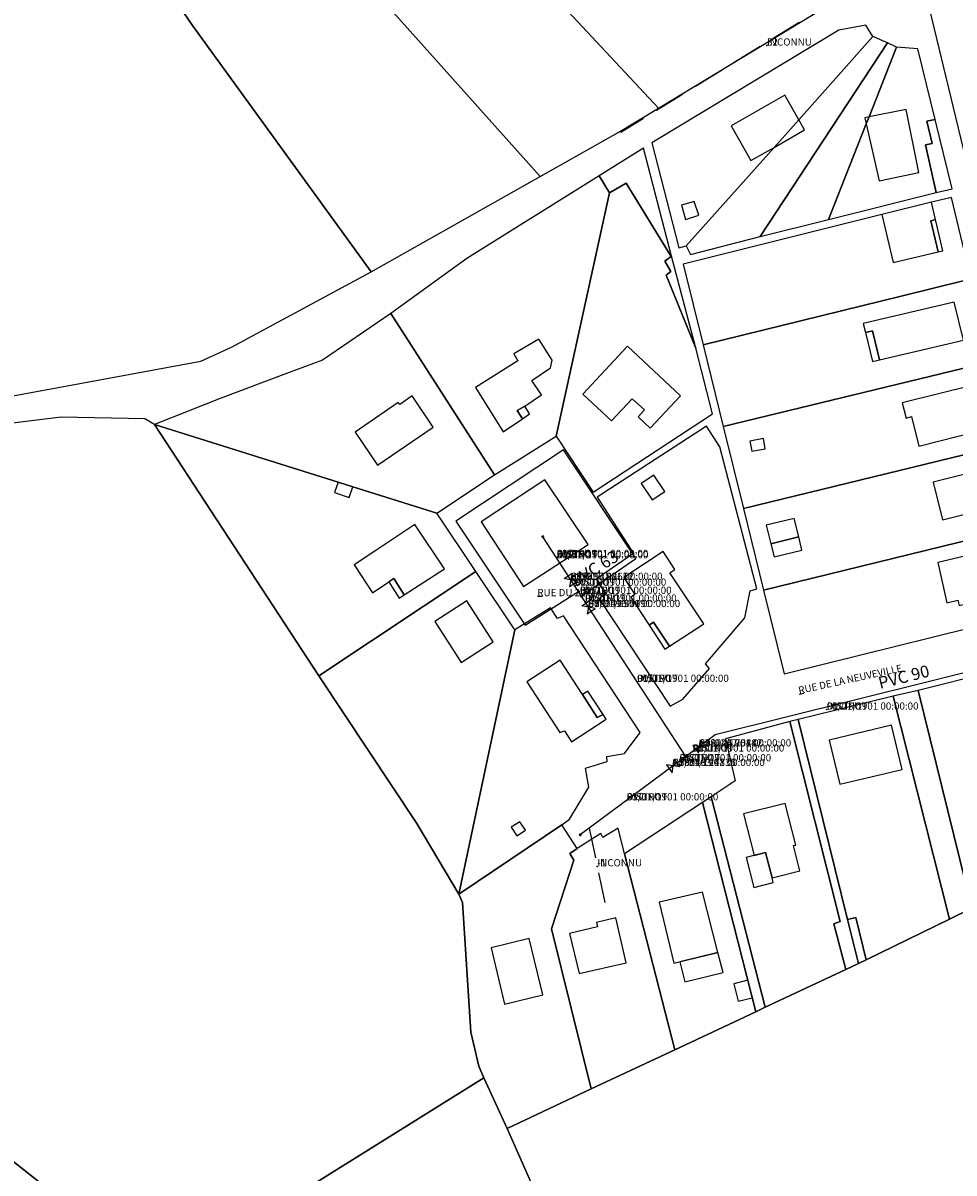
# Model space of a CAD drawing. Units: millimetres. Extents: x 985411 to 992537, y 6788394 to 6794848.
# Drawn here: x 987884 to 988078, y 6793379 to 6793618 of the extents above; entities that cross this region are included whole.
import ezdxf

# ---------------------------------------------------------------- set-up
doc = ezdxf.new("R2010")
doc.units = ezdxf.units.MM
doc.linetypes.add('INTERROMPU2', pattern=[9.525, 6.35, -3.175])
doc.linetypes.add('INTERROMPUX2', pattern=[38.1, 25.4, -12.7])
for name, color, linetype in [('E-BRANCH', 140, 'INTERROMPU2'), ('E-RACCOR', 5, 'Continuous'), ('E-TRONCO', 5, 'Continuous'), ('E-TRONCO2TXTGRA', 5, 'Continuous'), ('E-VANNE', 5, 'Continuous'), ('F-BATI', 7, 'Continuous'), ('F-NOMVOI', 7, 'Continuous'), ('F-NOMVOI2NOM', 7, 'Continuous'), ('F-PARCEL', 7, 'Continuous')]:
    doc.layers.add(name, color=color, linetype=linetype)

# ---------------------------------------------------------------- blocks, each defined once
blk = doc.blocks.new('E-RACCOR')
at = {"linetype": 'INTERROMPUX2', "const_width": 0.3}
blk.add_lwpolyline([(-0.15, 0, 1), (0.15, 0, 1)], format="xyb", close=True, dxfattribs=at)
blk.add_attdef('TYPE', (1.11, -0.23), '', height=0.5)
blk = doc.blocks.new('E-BRANCH')
blk.add_point((0, 0))
for tag, p in [('TYPE', (0.7, 0)), ('TYPSENS', (0.7, -1.67)), ('SENSIBLE', (0.7, -0.83)), ('MATERIAU', (0.7, -2.5)), ('DIAMETRE', (0.7, -3.33))]:
    blk.add_attdef(tag, p, '', height=0.5)
blk = doc.blocks.new('E-VANNE')
blk.add_lwpolyline([(-1, -1), (-1, 1), (1, -1), (1, 1), (-1, -1)])
at = {"flags": 1}
for tag, p in [('DATEPOSE', (2.09, 0.53)), ('COTE', (2.09, -0.56)), ('SENS', (2.09, -1.55)), ('ETAT-N', (2.09, -2.5)), ('TYPE', (2.09, -4.62)), ('DIAMETRE', (2.09, -3.54)), ('Y', (2.09, -6.46)), ('X', (2.09, -5.58))]:
    blk.add_attdef(tag, p, '', height=0.5, dxfattribs=at)
blk = doc.blocks.new('E-TRONCO')
at = {"color": 7}
blk.add_point((0, 0), dxfattribs=at)
at = {"flags": 1}
for tag, p in [('RESEAU', (0.34, -0.12)), ('ORIGINE', (0.34, -2.72)), ('MATERIAU', (0.34, -0.95)), ('DIAMETRE', (0.34, -1.78)), ('PROFCANA', (0.34, -3.61)), ('DATEPOSE', (0.34, -4.45))]:
    blk.add_attdef(tag, p, '', height=0.5, dxfattribs=at)

msp = doc.modelspace()

# ---------------------------------------------------------------- linework, layer by layer
at = {"layer": 'E-BRANCH'}
for points in [[(988054.46, 6793621.95), (988053.59, 6793623.42), (988008.27, 6793595.52)], [(988001.71, 6793450.54), (988005.07, 6793434.59)]]:
    msp.add_lwpolyline(points, dxfattribs=at)
at = {"layer": 'E-TRONCO'}
for points in [[(988101.33, 6793502.71), (988071.58, 6793625.81)], [(988000.1, 6793498.86), (988011.4, 6793506.74), (987996.36, 6793529.37), (987973.92, 6793514.5), (987988.34, 6793492.85), (987999.46, 6793499.84)], [(987997.89, 6793502.26), (987992.03, 6793511.26)], [(987999.46, 6793499.84), (987997.89, 6793502.26)], [(988000.1, 6793498.86), (987999.46, 6793499.84)], [(988001.57, 6793496.6), (988000.1, 6793498.86)], [(988021.85, 6793465.43), (988001.57, 6793496.6)], [(988101.14, 6793488.18), (988027.95, 6793469.94), (988024.71, 6793467.55)], [(988024.71, 6793467.55), (988021.85, 6793465.43)], [(988021.85, 6793465.43), (988019.22, 6793463.48)], [(988019.22, 6793463.48), (987999.83, 6793449.14)]]:
    msp.add_lwpolyline(points, dxfattribs=at)
at = {"layer": 'F-BATI'}
for points in [[(988045.38, 6793598.18), (988042.46, 6793603.3), (988031.28, 6793596.9), (988035.41, 6793589.66), (988040.27, 6793592.42), (988045.38, 6793598.18)], [(988040.27, 6793592.42), (988046.6, 6793596.04), (988045.38, 6793598.18), (988040.27, 6793592.42)], [(988060.05, 6793598.79), (988059.19, 6793598.6), (988059.47, 6793597.33), (988060.05, 6793598.79)], [(988059.47, 6793597.33), (988062.13, 6793585.47), (988070.44, 6793587.2), (988067.77, 6793600.34), (988060.05, 6793598.79), (988059.47, 6793597.33)], [(988021.81, 6793577.38), (988024.58, 6793578.25), (988023.61, 6793581.14), (988020.94, 6793580.38), (988021.81, 6793577.38)], [(988062.73, 6793578.4), (988065.1, 6793568.43), (988074.45, 6793570.63), (988072.91, 6793577.13), (988073.9, 6793577.4), (988073.05, 6793580.96), (988062.73, 6793578.4)], [(988074.45, 6793570.63), (988075.45, 6793570.87), (988073.9, 6793577.4), (988072.91, 6793577.13), (988074.45, 6793570.63)], [(988077.8, 6793560.17), (988058.82, 6793555.72), (988059.31, 6793553.83), (988060.79, 6793554.18), (988062.22, 6793548.11), (988079.72, 6793552.21), (988077.8, 6793560.17)], [(988062.22, 6793548.11), (988060.79, 6793554.18), (988059.31, 6793553.83), (988060.74, 6793547.75), (988062.22, 6793548.11)], [(987987.76, 6793535.85), (987986.67, 6793537.59), (987988.25, 6793538.49), (987991.73, 6793540.84), (987989.77, 6793543.83), (987993.6, 6793546.49), (987994, 6793548.07), (987991.21, 6793552.45), (987985.99, 6793549.35), (987986.8, 6793547.95), (987978.02, 6793542.38), (987983.73, 6793533.15), (987987.76, 6793535.85)], [(988006.32, 6793535.39), (988010.67, 6793540.03), (988013.2, 6793537.68), (988011.89, 6793536.22), (988014.42, 6793533.87), (988020.76, 6793540.64), (988009.7, 6793551), (988000.34, 6793541), (988006.32, 6793535.39)], [(987957.57, 6793526.17), (987969.2, 6793534.12), (987964.79, 6793540.61), (987962.19, 6793538.84), (987961.89, 6793539.27), (987952.87, 6793533.08), (987957.57, 6793526.17)], [(988081.66, 6793538.89), (988082.75, 6793539.21), (988081.85, 6793542.84), (988066.98, 6793539.15), (988067.78, 6793536), (988068.88, 6793536.29), (988070.41, 6793530.15), (988083.01, 6793533.3), (988082.21, 6793536.51), (988081.66, 6793538.89)], [(987987.76, 6793535.85), (987989.25, 6793536.86), (987988.25, 6793538.49), (987986.67, 6793537.59), (987987.76, 6793535.85)], [(988035.61, 6793529.11), (988038.41, 6793529.56), (988038.02, 6793531.75), (988035.19, 6793531.21), (988035.61, 6793529.11)], [(988014.81, 6793518.94), (988017.46, 6793520.68), (988015.16, 6793524.09), (988012.55, 6793522.35), (988014.81, 6793518.94)], [(988082.59, 6793515.65), (988087.96, 6793517), (988085.87, 6793525.76), (988073.4, 6793522.63), (988075.37, 6793514.77), (988080.07, 6793515.95), (988082.29, 6793516.55), (988082.59, 6793515.65)], [(987952.4, 6793521.66), (987949.34, 6793522.62), (987948.63, 6793520.46), (987951.64, 6793519.42), (987952.4, 6793521.66)], [(988045.39, 6793511.21), (988044.44, 6793515.09), (988038.62, 6793513.66), (988039.57, 6793509.78), (988045.39, 6793511.21)], [(987960.99, 6793502.54), (987963.15, 6793499.18), (987971.54, 6793504.59), (987965.33, 6793513.83), (987957.22, 6793508.39), (987952.73, 6793505.39), (987956.51, 6793499.54), (987959.9, 6793501.83), (987960.99, 6793502.54)], [(988046.06, 6793508.49), (988045.39, 6793511.21), (988039.57, 6793509.78), (988040.24, 6793507.06), (988046.06, 6793508.49)], [(988084.97, 6793499.51), (988091.7, 6793501.13), (988089.44, 6793509.42), (988074.38, 6793505.89), (988076.26, 6793497.49), (988078.56, 6793498.05), (988078.84, 6793496.92), (988083.64, 6793498.07), (988083.39, 6793499.07), (988084.97, 6793499.51)], [(988018.47, 6793488.45), (988025.57, 6793493.09), (988018.51, 6793503.73), (988019.57, 6793504.44), (988017.09, 6793508.18), (988008.94, 6793502.76), (988011.24, 6793499.23), (988010.38, 6793498.67), (988014.19, 6793492.85), (988015.08, 6793493.48), (988018.47, 6793488.45)], [(987963.15, 6793499.18), (987960.99, 6793502.54), (987959.9, 6793501.83), (987962.06, 6793498.47), (987963.15, 6793499.18)], [(987975.04, 6793485.05), (987981.69, 6793489.35), (987976.16, 6793497.91), (987969.5, 6793493.59), (987975.04, 6793485.05)], [(988017.49, 6793487.81), (988018.47, 6793488.45), (988015.08, 6793493.48), (988014.19, 6793492.85), (988017.49, 6793487.81)], [(988005.24, 6793473.21), (988004.6, 6793474.2), (988003.37, 6793473.58), (988000.28, 6793478.37), (987995.62, 6793485.53), (987988.72, 6793481.05), (987995.59, 6793470.46), (987996.56, 6793470.79), (987998.03, 6793468.53), (988005.24, 6793473.21)], [(988004.6, 6793474.2), (988001.41, 6793479.1), (988000.28, 6793478.37), (988003.37, 6793473.58), (988004.6, 6793474.2)], [(988053.96, 6793459.66), (988066.93, 6793462.78), (988064.72, 6793472), (988051.76, 6793468.87), (988053.96, 6793459.66)], [(988039.82, 6793440.14), (988045.63, 6793441.63), (988044.28, 6793446.9), (988044.77, 6793446.98), (988042.54, 6793455.69), (988033.85, 6793453.48), (988036.08, 6793444.81), (988038.47, 6793445.42), (988039.82, 6793440.14)], [(987988.4, 6793450.07), (987987.24, 6793451.87), (987985.42, 6793450.7), (987986.6, 6793448.9), (987988.4, 6793450.07)], [(988034.42, 6793444.4), (988036.01, 6793438.16), (988040.07, 6793439.17), (988039.82, 6793440.14), (988038.47, 6793445.42), (988034.42, 6793444.4)], [(988019.37, 6793422.36), (988028.54, 6793424.6), (988025.33, 6793437.19), (988016.26, 6793435.07), (988019.37, 6793422.36)], [(988009.44, 6793422.42), (988007.23, 6793431.82), (988003.24, 6793430.88), (988003.45, 6793429.96), (987997.61, 6793428.6), (987999.6, 6793420.22), (988009.44, 6793422.42)], [(987992.04, 6793415.75), (987989.21, 6793427.51), (987981.24, 6793425.59), (987984.07, 6793413.83), (987992.04, 6793415.75)], [(988020.58, 6793422.66), (988021.64, 6793418.5), (988029.61, 6793420.44), (988028.54, 6793424.6), (988020.58, 6793422.66)], [(988035.7, 6793415.17), (988034.76, 6793418.85), (988031.86, 6793418.11), (988032.79, 6793414.43), (988035.7, 6793415.17)]]:
    msp.add_lwpolyline(points, dxfattribs=at)
at = {"layer": 'F-NOMVOI'}
for points in [[(987990.89, 6793498.87), (987991.89, 6793498.87)], [(988045.5, 6793478.47), (988046.47, 6793478.68)]]:
    msp.add_lwpolyline(points, dxfattribs=at)
at = {"layer": 'F-PARCEL'}
for points in [[(988016.12, 6793600.6), (988100.04, 6793651.43), (988060.55, 6793701.24), (988045.14, 6793718), (988014.07, 6793745.24), (987967.24, 6793781.5), (987935.73, 6793804.71), (987895.16, 6793752.61), (987887.24, 6793737.66), (987905.84, 6793718.65), (988016.12, 6793600.6)], [(988016.12, 6793600.6), (987905.84, 6793718.65), (987887.24, 6793737.66), (987875.75, 6793715.65), (987991.47, 6793586.35), (988007.71, 6793595.5), (988016.12, 6793600.6)], [(987956.22, 6793566.5), (987991.47, 6793586.35), (987875.75, 6793715.65), (987870.89, 6793706.55), (987862.22, 6793693.33), (987861.55, 6793689.74), (987862.7, 6793685.67), (987863.6, 6793683.83), (987873.25, 6793670.26), (987876.64, 6793666.71), (987886.52, 6793658.92), (987906.07, 6793635.8), (987910.81, 6793629.53), (987915.37, 6793623.16), (987919, 6793617.79), (987956.22, 6793566.5)], [(987956.22, 6793566.5), (987919, 6793617.79), (987915.37, 6793623.16), (987910.81, 6793629.53), (987906.07, 6793635.8), (987886.52, 6793658.92), (987876.64, 6793666.71)], [(988021.95, 6793571.9), (988040.27, 6793592.42), (988045.38, 6793598.18), (988060.86, 6793615.5), (988059.39, 6793617.88), (988053.72, 6793616.82), (988014.78, 6793593.39), (988020.4, 6793571.46), (988021.95, 6793571.9)], [(988021.95, 6793571.9), (988022.8, 6793570.06), (988037.35, 6793573.82), (988063.89, 6793614.21), (988060.86, 6793615.5), (988045.38, 6793598.18), (988040.27, 6793592.42), (988021.95, 6793571.9)], [(988063.89, 6793614.21), (988037.35, 6793573.82), (988051.6, 6793577.38), (988059.47, 6793597.33), (988060.05, 6793598.79), (988065.78, 6793613.31), (988063.89, 6793614.21)], [(988065.78, 6793613.31), (988060.05, 6793598.79), (988059.47, 6793597.33), (988051.6, 6793577.38), (988074.06, 6793582.99), (988071.85, 6793592.91), (988073.19, 6793593.2), (988072.13, 6793597.88), (988073.84, 6793598.23), (988070.24, 6793612.97), (988065.78, 6793613.31)], [(988074.06, 6793582.99), (988077.37, 6793583.76), (988073.84, 6793598.23), (988072.13, 6793597.88), (988073.19, 6793593.2), (988071.85, 6793592.91), (988074.06, 6793582.99)], [(988003.76, 6793586.49), (988005.95, 6793582.95), (988009.39, 6793584.98), (988018.79, 6793569.67), (988017.48, 6793568.73), (988018.73, 6793566.54), (988017.78, 6793565.78), (988023.93, 6793550.53), (988018.88, 6793569.73), (988013, 6793592.28), (988003.76, 6793586.49)], [(987960.36, 6793557.82), (987981.97, 6793524.15), (987994.81, 6793532.23), (988005.95, 6793582.95), (988003.76, 6793586.49), (987976.2, 6793569.28), (987960.36, 6793557.82)], [(987994.81, 6793532.23), (988002.53, 6793520.56), (988027.41, 6793536.91), (988023.93, 6793550.53), (988017.78, 6793565.78), (988018.73, 6793566.54), (988017.48, 6793568.73), (988018.79, 6793569.67), (988009.39, 6793584.98), (988005.95, 6793582.95), (987994.81, 6793532.23)], [(988025.44, 6793551.24), (988066.75, 6793561.41), (988079.98, 6793564.66), (988079.8, 6793565.36), (988081.16, 6793565.72), (988077.21, 6793582), (988073.05, 6793580.96), (988062.73, 6793578.4), (988021.28, 6793568.09), (988025.44, 6793551.24)], [(987863.03, 6793537.22), (987920.72, 6793547.86), (987927.09, 6793550.77), (987956.22, 6793566.5)], [(988084.15, 6793547.42), (988083.95, 6793548.32), (988085.34, 6793548.61), (988081.54, 6793564.32), (988080.15, 6793564.02), (988079.98, 6793564.66), (988066.75, 6793561.41), (988025.44, 6793551.24), (988029.62, 6793534.27), (988084.15, 6793547.42)], [(987911.06, 6793534.63), (987949.34, 6793522.62), (987952.4, 6793521.66), (987969.92, 6793516.15), (987981.97, 6793524.15), (987960.36, 6793557.82), (987946.08, 6793548.07), (987938.57, 6793545.3), (987924.78, 6793540.07), (987911.06, 6793534.63)], [(988033.84, 6793517.13), (988088.06, 6793530.35), (988087.85, 6793531.28), (988089.39, 6793531.64), (988085.74, 6793547.11), (988084.29, 6793546.74), (988084.15, 6793547.42), (988029.62, 6793534.27), (988033.84, 6793517.13)], [(987912.56, 6793356.57), (987979.75, 6793398.48), (987978.7, 6793400.91), (987976.99, 6793408.03), (987975.26, 6793435.06), (987974.5, 6793436.74), (987965.77, 6793451.49), (987945.31, 6793482.27), (987911.06, 6793534.63), (987909.08, 6793535.81), (987891.6, 6793536.2), (987872.32, 6793533.79), (987864.22, 6793532.04), (987859.14, 6793529.23), (987833.55, 6793512.57), (987818.1, 6793502.56), (987798.81, 6793482.88), (987768.5, 6793471.2), (987749.94, 6793463.16), (987822.41, 6793427.29), (987824.56, 6793426.06), (987912.56, 6793356.57)], [(987945.31, 6793482.27), (987978.07, 6793504.04), (987969.92, 6793516.15), (987952.4, 6793521.66), (987949.34, 6793522.62), (987911.06, 6793534.63), (987945.31, 6793482.27)], [(988018.56, 6793475.93), (988021.25, 6793477.39), (988026.75, 6793483.81), (988025.98, 6793484.77), (988034.14, 6793494.33), (988035.25, 6793500.01), (988036.62, 6793500.37), (988028.94, 6793529.99), (988026.19, 6793534.28), (988003.37, 6793519.5), (988010.92, 6793507.8), (988003.16, 6793502.45), (988005.12, 6793499.36), (988003.79, 6793498.34), (988018.56, 6793475.93)], [(988038.03, 6793500.15), (988092.23, 6793513.41), (988092.11, 6793514.19), (988093.52, 6793514.51), (988089.87, 6793530.13), (988088.17, 6793529.81), (988088.06, 6793530.35), (988033.84, 6793517.13), (988038.03, 6793500.15)], [(988001.5, 6793509.67), (987992.48, 6793523.15), (987979.2, 6793514.4), (987987.97, 6793500.9), (988001.5, 6793509.67)], [(988038.03, 6793500.15), (988042.34, 6793482.67), (988096.79, 6793496.14), (988096.22, 6793498.74), (988097.19, 6793498.99), (988093.9, 6793513.15), (988092.33, 6793512.77), (988092.23, 6793513.41), (988038.03, 6793500.15)], [(987974.5, 6793436.74), (987986.23, 6793491.87), (987978.07, 6793504.04), (987945.31, 6793482.27), (987965.77, 6793451.49), (987974.5, 6793436.74)], [(987974.5, 6793436.74), (987996, 6793451.24), (987997.6, 6793452.37), (988001.6, 6793459.05), (988000.92, 6793463.01), (988005.46, 6793464.39), (988005.38, 6793465.46), (988009.06, 6793466.08), (988012.31, 6793470.47), (987996.31, 6793494.81), (987995.06, 6793494.2), (987993.63, 6793496.45), (987986.23, 6793491.87), (987974.5, 6793436.74)], [(988081.5, 6793433.86), (988095.51, 6793440.37), (988089.45, 6793465.46), (988087.18, 6793474.83), (988085.21, 6793482.97), (988070.29, 6793479.21), (988081.5, 6793433.86)], [(988076.8, 6793431.56), (988081.5, 6793433.86), (988070.29, 6793479.21), (988065.06, 6793478), (988076.8, 6793431.56)], [(988059.45, 6793423.09), (988076.8, 6793431.56), (988065.06, 6793478), (988045.24, 6793473.2), (988055.56, 6793431.47), (988057.28, 6793431.92), (988059.45, 6793423.09)], [(988038.37, 6793413.21), (988055.22, 6793421.08), (988052.68, 6793430.56), (988054.06, 6793431.09), (988043.51, 6793472.74), (988030.14, 6793469.16), (988032.14, 6793460.39), (988027.13, 6793457.07), (988038.37, 6793413.21)], [(988055.22, 6793421.08), (988057.83, 6793422.3), (988055.56, 6793431.47), (988045.24, 6793473.2), (988043.51, 6793472.74), (988054.06, 6793431.09), (988052.68, 6793430.56), (988055.22, 6793421.08)], [(988036.45, 6793412.26), (988038.37, 6793413.21), (988027.13, 6793457.07), (988025.31, 6793455.86), (988036.45, 6793412.26)], [(988019.53, 6793404.32), (988036.45, 6793412.26), (988025.31, 6793455.86), (988009.09, 6793445.14), (988019.53, 6793404.32)], [(987984.57, 6793387.93), (988002.13, 6793396.16), (987993.81, 6793429.57), (987998.48, 6793443.85), (987997.67, 6793445.25), (987999.22, 6793446.26), (987996, 6793451.24), (987974.5, 6793436.74), (987975.26, 6793435.06), (987976.99, 6793408.03), (987978.7, 6793400.91), (987979.75, 6793398.48), (987984.57, 6793387.93)], [(988002.13, 6793396.16), (988019.53, 6793404.32), (988009.09, 6793445.14), (988007.72, 6793450.55), (988004.53, 6793448.61), (988004.12, 6793449.41), (987999.22, 6793446.26), (987997.67, 6793445.25), (987998.48, 6793443.85), (987993.81, 6793429.57), (988002.13, 6793396.16)], [(988037.72, 6793351.49), (988087.72, 6793341.49), (988135.57, 6793331.81), (988137.02, 6793331.5), (988125.67, 6793379.81), (988110.27, 6793402.37), (988095.51, 6793440.37), (988081.5, 6793433.86), (988076.8, 6793431.56), (988059.45, 6793423.09), (988057.83, 6793422.3), (988055.22, 6793421.08), (988038.37, 6793413.21), (988036.45, 6793412.26), (988019.53, 6793404.32), (988002.13, 6793396.16), (987984.57, 6793387.93), (987989.87, 6793375.98), (987993.38, 6793370.33), (988001.38, 6793358.87), (988037.72, 6793351.49)], [(988057.83, 6793422.3), (988059.45, 6793423.09), (988057.28, 6793431.92), (988055.56, 6793431.47), (988057.83, 6793422.3)], [(987880.05, 6793267.99), (987932.93, 6793223.19), (987935.24, 6793214.71), (988017.99, 6793187.52), (988033.94, 6793176.73), (988032.11, 6793232.04), (987988, 6793282.93), (987981.78, 6793289.36), (987937.26, 6793328.62), (987916.05, 6793353.51), (987912.56, 6793356.57), (987824.56, 6793426.06), (987822.41, 6793427.29), (987835.37, 6793391.61), (987880.05, 6793267.99)], [(988033.95, 6793176.44), (988048.56, 6793180.18), (988061.65, 6793183.48), (988073.96, 6793186.59), (988087.75, 6793190.06), (988100.63, 6793193.3), (988095.74, 6793202.58), (988087.87, 6793219.5), (988072.2, 6793253.76), (988064.2, 6793310.53), (988037.72, 6793351.49), (988001.38, 6793358.87), (987993.38, 6793370.33), (987989.87, 6793375.98), (987984.57, 6793387.93), (987979.75, 6793398.48), (987912.56, 6793356.57), (987916.05, 6793353.51), (987937.26, 6793328.62), (987981.78, 6793289.36), (987988, 6793282.93), (988032.11, 6793232.04), (988033.94, 6793176.73), (988033.95, 6793176.44)]]:
    msp.add_lwpolyline(points, dxfattribs=at)

# ---------------------------------------------------------------- block references
at = {"layer": 'E-BRANCH'}
ref = msp.add_blockref('E-BRANCH', (988038.773, 6793613.63), dxfattribs=at)
ref.add_attrib('E-BRANCH2MATERIAU', 'INCONNU', (988038.773, 6793613.63), dxfattribs={"height": 1.5})
ref.add_attrib('E-BRANCH2DIAMETRE', '32', (988038.773, 6793613.63), dxfattribs={"height": 1.5})
ref = msp.add_blockref('E-BRANCH', (988003.39, 6793442.565), dxfattribs=at)
ref.add_attrib('E-BRANCH2MATERIAU', 'INCONNU', (988003.39, 6793442.565), dxfattribs={"height": 1.5})
ref.add_attrib('E-BRANCH2DIAMETRE', '-1', (988003.39, 6793442.565), dxfattribs={"height": 1.5})
at = {"layer": 'E-RACCOR'}
for p, rotation in [((987992.03, 6793511.26), 303), ((987999.46, 6793499.84), 303), ((988000.1, 6793498.86), 303), ((988021.85, 6793465.43), 216.4999999999999), ((987999.83, 6793449.14), 36.40000000000001)]:
    msp.add_blockref('E-RACCOR', p, dxfattribs=dict(at, rotation=rotation))
at = {"layer": 'E-TRONCO'}
ref = msp.add_blockref('E-TRONCO', (987994.93, 6793507.027), dxfattribs=at)
ref.add_attrib('E-TRONCO2RESEAU', 'DISTPOT', (987994.93, 6793507.027), dxfattribs={"height": 1.5})
ref.add_attrib('E-TRONCO2DIAMETRE', '63', (987994.93, 6793507.027), dxfattribs={"height": 1.5})
ref.add_attrib('E-TRONCO2MATERIAU', 'PVCINC', (987994.93, 6793507.027), dxfattribs={"height": 1.5})
ref.add_attrib('E-TRONCO2DATEPOSE', '01/01/1901 00:00:00', (987994.93, 6793507.027), dxfattribs={"height": 1.5})
ref = msp.add_blockref('E-TRONCO', (987994.96, 6793506.76), dxfattribs=at)
ref.add_attrib('E-TRONCO2RESEAU', 'DISTPOT', (987994.96, 6793506.76), dxfattribs={"height": 1.5})
ref.add_attrib('E-TRONCO2DIAMETRE', '90', (987994.96, 6793506.76), dxfattribs={"height": 1.5})
ref.add_attrib('E-TRONCO2MATERIAU', 'PVCINC', (987994.96, 6793506.76), dxfattribs={"height": 1.5})
ref.add_attrib('E-TRONCO2DATEPOSE', '01/01/1901 00:00:00', (987994.96, 6793506.76), dxfattribs={"height": 1.5})
ref = msp.add_blockref('E-TRONCO', (987998.675, 6793501.05), dxfattribs=at)
ref.add_attrib('E-TRONCO2RESEAU', 'DISTPOT', (987998.675, 6793501.05), dxfattribs={"height": 1.5})
ref.add_attrib('E-TRONCO2DIAMETRE', '90', (987998.675, 6793501.05), dxfattribs={"height": 1.5})
ref.add_attrib('E-TRONCO2MATERIAU', 'PVCINC', (987998.675, 6793501.05), dxfattribs={"height": 1.5})
ref.add_attrib('E-TRONCO2DATEPOSE', '01/01/1901 00:00:00', (987998.675, 6793501.05), dxfattribs={"height": 1.5})
ref = msp.add_blockref('E-TRONCO', (987999.78, 6793499.35), dxfattribs=at)
ref.add_attrib('E-TRONCO2RESEAU', 'DISTPOT', (987999.78, 6793499.35), dxfattribs={"height": 1.5})
ref.add_attrib('E-TRONCO2DIAMETRE', '90', (987999.78, 6793499.35), dxfattribs={"height": 1.5})
ref.add_attrib('E-TRONCO2MATERIAU', 'PVCINC', (987999.78, 6793499.35), dxfattribs={"height": 1.5})
ref.add_attrib('E-TRONCO2DATEPOSE', '01/01/1901 00:00:00', (987999.78, 6793499.35), dxfattribs={"height": 1.5})
ref = msp.add_blockref('E-TRONCO', (988000.835, 6793497.73), dxfattribs=at)
ref.add_attrib('E-TRONCO2RESEAU', 'DISTPOT', (988000.835, 6793497.73), dxfattribs={"height": 1.5})
ref.add_attrib('E-TRONCO2DIAMETRE', '90', (988000.835, 6793497.73), dxfattribs={"height": 1.5})
ref.add_attrib('E-TRONCO2MATERIAU', 'PVCINC', (988000.835, 6793497.73), dxfattribs={"height": 1.5})
ref.add_attrib('E-TRONCO2DATEPOSE', '01/01/1901 00:00:00', (988000.835, 6793497.73), dxfattribs={"height": 1.5})
ref = msp.add_blockref('E-TRONCO', (988011.71, 6793481.015), dxfattribs=at)
ref.add_attrib('E-TRONCO2RESEAU', 'DISTPOT', (988011.71, 6793481.015), dxfattribs={"height": 1.5})
ref.add_attrib('E-TRONCO2DIAMETRE', '90', (988011.71, 6793481.015), dxfattribs={"height": 1.5})
ref.add_attrib('E-TRONCO2MATERIAU', 'PVCINC', (988011.71, 6793481.015), dxfattribs={"height": 1.5})
ref.add_attrib('E-TRONCO2DATEPOSE', '01/01/1901 00:00:00', (988011.71, 6793481.015), dxfattribs={"height": 1.5})
ref = msp.add_blockref('E-TRONCO', (988051.267, 6793475.223), dxfattribs=at)
ref.add_attrib('E-TRONCO2RESEAU', 'DISTPOT', (988051.267, 6793475.223), dxfattribs={"height": 1.5})
ref.add_attrib('E-TRONCO2DIAMETRE', '90', (988051.267, 6793475.223), dxfattribs={"height": 1.5})
ref.add_attrib('E-TRONCO2MATERIAU', 'PVCINC', (988051.267, 6793475.223), dxfattribs={"height": 1.5})
ref.add_attrib('E-TRONCO2DATEPOSE', '01/01/1901 00:00:00', (988051.267, 6793475.223), dxfattribs={"height": 1.5})
ref = msp.add_blockref('E-TRONCO', (988023.28, 6793466.49), dxfattribs=at)
ref.add_attrib('E-TRONCO2RESEAU', 'DISTPOT', (988023.28, 6793466.49), dxfattribs={"height": 1.5})
ref.add_attrib('E-TRONCO2DIAMETRE', '90', (988023.28, 6793466.49), dxfattribs={"height": 1.5})
ref.add_attrib('E-TRONCO2MATERIAU', 'PVCINC', (988023.28, 6793466.49), dxfattribs={"height": 1.5})
ref.add_attrib('E-TRONCO2DATEPOSE', '01/01/1901 00:00:00', (988023.28, 6793466.49), dxfattribs={"height": 1.5})
ref = msp.add_blockref('E-TRONCO', (988020.535, 6793464.455), dxfattribs=at)
ref.add_attrib('E-TRONCO2RESEAU', 'DISTPOT', (988020.535, 6793464.455), dxfattribs={"height": 1.5})
ref.add_attrib('E-TRONCO2DIAMETRE', '63', (988020.535, 6793464.455), dxfattribs={"height": 1.5})
ref.add_attrib('E-TRONCO2MATERIAU', 'PVCINC', (988020.535, 6793464.455), dxfattribs={"height": 1.5})
ref.add_attrib('E-TRONCO2DATEPOSE', '01/01/1901 00:00:00', (988020.535, 6793464.455), dxfattribs={"height": 1.5})
ref = msp.add_blockref('E-TRONCO', (988009.525, 6793456.31), dxfattribs=at)
ref.add_attrib('E-TRONCO2RESEAU', 'DISTPOT', (988009.525, 6793456.31), dxfattribs={"height": 1.5})
ref.add_attrib('E-TRONCO2DIAMETRE', '63', (988009.525, 6793456.31), dxfattribs={"height": 1.5})
ref.add_attrib('E-TRONCO2MATERIAU', 'PVCINC', (988009.525, 6793456.31), dxfattribs={"height": 1.5})
ref.add_attrib('E-TRONCO2DATEPOSE', '01/01/1901 00:00:00', (988009.525, 6793456.31), dxfattribs={"height": 1.5})
at = {"layer": 'E-VANNE'}
ref = msp.add_blockref('E-VANNE', (987997.89, 6793502.26), dxfattribs=dict(at, rotation=303))
ref.add_attrib('E-VANNE2DIAMETRE', '80', (987997.89, 6793502.26), dxfattribs={"height": 1.5})
ref.add_attrib('E-VANNE2DATEPOSE', '01/01/1901 00:00:00', (987997.89, 6793502.26), dxfattribs={"height": 1.5})
ref.add_attrib('E-VANNE2X', '987997.8865', (987997.89, 6793502.26), dxfattribs={"height": 1.5})
ref.add_attrib('E-VANNE2Y', '6793502.2612', (987997.89, 6793502.26), dxfattribs={"height": 1.5})
ref = msp.add_blockref('E-VANNE', (988001.57, 6793496.6), dxfattribs=dict(at, rotation=303))
ref.add_attrib('E-VANNE2DIAMETRE', '80', (988001.57, 6793496.6), dxfattribs={"height": 1.5})
ref.add_attrib('E-VANNE2DATEPOSE', '01/01/1901 00:00:00', (988001.57, 6793496.6), dxfattribs={"height": 1.5})
ref.add_attrib('E-VANNE2X', '988001.5719', (988001.57, 6793496.6), dxfattribs={"height": 1.5})
ref.add_attrib('E-VANNE2Y', '6793496.5991', (988001.57, 6793496.6), dxfattribs={"height": 1.5})
ref = msp.add_blockref('E-VANNE', (988024.71, 6793467.55), dxfattribs=dict(at, rotation=216.4))
ref.add_attrib('E-VANNE2DIAMETRE', '80', (988024.71, 6793467.55), dxfattribs={"height": 1.5})
ref.add_attrib('E-VANNE2DATEPOSE', '01/01/1901 00:00:00', (988024.71, 6793467.55), dxfattribs={"height": 1.5})
ref.add_attrib('E-VANNE2X', '988024.7084', (988024.71, 6793467.55), dxfattribs={"height": 1.5})
ref.add_attrib('E-VANNE2Y', '6793467.5482', (988024.71, 6793467.55), dxfattribs={"height": 1.5})
ref = msp.add_blockref('E-VANNE', (988019.22, 6793463.48), dxfattribs=dict(at, rotation=216.4999999999999))
ref.add_attrib('E-VANNE2DIAMETRE', '60', (988019.22, 6793463.48), dxfattribs={"height": 1.5})
ref.add_attrib('E-VANNE2DATEPOSE', '01/01/1901 00:00:00', (988019.22, 6793463.48), dxfattribs={"height": 1.5})
ref.add_attrib('E-VANNE2X', '988019.217', (988019.22, 6793463.48), dxfattribs={"height": 1.5})
ref.add_attrib('E-VANNE2Y', '6793463.4835', (988019.22, 6793463.48), dxfattribs={"height": 1.5})

# ---------------------------------------------------------------- texts
at = {"layer": 'E-TRONCO2TXTGRA'}
for s, rotation, p in [('PVC 63', 32.2, (987998.92, 6793500.68)), ('PVC 90', 14.1, (988062.34, 6793479.53))]:
    msp.add_text(s, height=2.5, rotation=rotation, dxfattribs=at).set_placement(p)
at = {"layer": 'F-NOMVOI2NOM'}
msp.add_text('RUE DU 22 MAI', height=1.5, dxfattribs=at).set_placement((987990.89, 6793498.87))
msp.add_text('RUE DE LA NEUVEVILLE', height=1.5, rotation=12.4, dxfattribs=at).set_placement((988045.5, 6793478.47))

doc.saveas('drawing.dxf')
